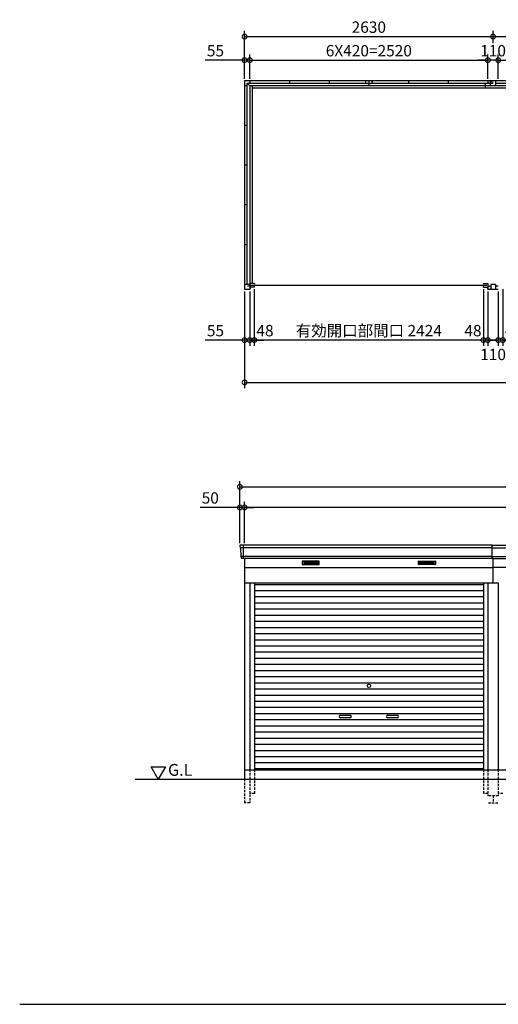
# Model space of a CAD drawing. Extents: x 140 to 16534, y 0 to 11240.
# Drawn here: x 140 to 5205, y 0 to 10411 of the extents above; entities that cross this region are included whole.
import ezdxf

# ---------------------------------------------------------------- set-up
doc = ezdxf.new("R2010")
doc.units = 0
doc.header["$LTSCALE"] = 20
doc.header["$PDMODE"] = 3
doc.header["$PDSIZE"] = 2
doc.linetypes.add('HIDDEN', pattern=[0.375, 0.25, -0.125])
doc.layers.get('0').update_dxf_attribs({"linetype": 'CONTINUOUS'})
doc.layers.get('DEFPOINTS').update_dxf_attribs({"linetype": 'CONTINUOUS'})
for name, color, linetype in [('仕様書枠', 230, 'CONTINUOUS'), ('寸法', 4, 'CONTINUOUS'), ('破線', 2, 'HIDDEN'), ('細線', 5, 'CONTINUOUS'), ('部品1', 7, 'CONTINUOUS'), ('Ｇ．Ｌ', 30, 'CONTINUOUS')]:
    doc.layers.add(name, color=color, linetype=linetype)
doc.styles.add('STYLE1', font='isocp.shx', dxfattribs={"bigfont": 'bigfont.shx'})
doc.styles.add('STYLE2', font='MS PGothic.ttf')
doc.dimstyles.new('INABA_S40G', dxfattribs={"dimscale": 40, "dimtxt": 3, "dimasz": 2.5, "dimexe": 1.5, "dimexo": 0.5, "dimgap": 1, "dimtad": 3, "dimdec": 1, "dimdsep": 46, "dimtxsty": 'STYLE1', "dimblk1": 'DOTSMALL', "dimblk2": 'DOTSMALL', "dimsah": 1, "dimcen": 0, "dimclrt": 7, "dimadec": 0, "dimazin": 0, "dimtfac": 1, "dimtdec": 4, "dimtix": 1, "dimtmove": 0, "dimatfit": 3, "dimldrblk": 'DOTSMALL', "dimfxl": 1, "dimtolj": 1, "dimtzin": 0, "dimarcsym": 0})

# ---------------------------------------------------------------- blocks, each defined once
blk = doc.blocks.new('_DOTSMALL')
at = {"color": 0, "linetype": 'ByBlock', "ltscale": 50, "const_width": 0.5}
blk.add_lwpolyline([(-0.0625, 0, 1), (0.0625, 0, 1)], format="xyb", close=True, dxfattribs=at)
blk = doc.blocks.new('*D20')
at = {"layer": 'DEFPOINTS', "color": 0, "ltscale": 50}
for p in [(2520, 7557), (10410, 7557), (10410, 6576)]:
    blk.add_point(p, dxfattribs=at)
at = {"layer": '寸法', "color": 0, "lineweight": -2, "ltscale": 50}
for p, q in [((2520, 7537), (2520, 6516)), ((10410, 7537), (10410, 6516)), ((2520, 6576), (10410, 6576))]:
    blk.add_line(p, q, dxfattribs=at)
at = {"layer": '寸法', "color": 0, "lineweight": -2, "ltscale": 50, "xscale": 100, "yscale": 100, "zscale": 100, "rotation": 180}
blk.add_blockref('_DOTSMALL', (2520, 6576), dxfattribs=at)
at = {"layer": '寸法', "color": 0, "lineweight": -2, "ltscale": 50, "xscale": 100, "yscale": 100, "zscale": 100}
blk.add_blockref('_DOTSMALL', (10410, 6576), dxfattribs=at)
at = {"layer": '寸法', "color": 7, "ltscale": 50, "insert": (6465, 6676), "char_height": 120, "attachment_point": 5, "style": 'STYLE1'}
blk.add_mtext('\\A1;N X 2630', dxfattribs=at)
blk = doc.blocks.new('*D19')
at = {"layer": 'DEFPOINTS', "color": 0, "ltscale": 50}
for p in [(2520, 7557), (2575, 7557), (2520, 7023)]:
    blk.add_point(p, dxfattribs=at)
at = {"layer": '寸法', "color": 0, "lineweight": -2, "ltscale": 50}
for p, q in [((2520, 7537), (2520, 6963)), ((2575, 7537), (2575, 6963)), ((2520, 7023), (2104, 7023)), ((2575, 7023), (2520, 7023)), ((2575, 7023), (2675, 7023))]:
    blk.add_line(p, q, dxfattribs=at)
at = {"layer": '寸法', "color": 0, "lineweight": -2, "ltscale": 50, "xscale": 100, "yscale": 100, "zscale": 100}
blk.add_blockref('_DOTSMALL', (2520, 7023), dxfattribs=at)
at = {"layer": '寸法', "color": 0, "lineweight": -2, "ltscale": 50, "xscale": 100, "yscale": 100, "zscale": 100, "rotation": 180}
blk.add_blockref('_DOTSMALL', (2575, 7023), dxfattribs=at)
at = {"layer": '寸法', "color": 7, "ltscale": 50, "insert": (2212, 7123), "char_height": 120, "attachment_point": 5, "style": 'STYLE1'}
blk.add_mtext('\\A1;55', dxfattribs=at)
blk = doc.blocks.new('*D14')
at = {"layer": 'DEFPOINTS', "color": 0, "ltscale": 50}
for p in [(2575, 9983), (2520, 9767), (2575, 9767)]:
    blk.add_point(p, dxfattribs=at)
at = {"layer": '寸法', "color": 0, "lineweight": -2, "ltscale": 50}
for p, q in [((2520, 9787), (2520, 10043)), ((2575, 9787), (2575, 10043)), ((2520, 9983), (2104, 9983)), ((2575, 9983), (2520, 9983)), ((2575, 9983), (2675, 9983))]:
    blk.add_line(p, q, dxfattribs=at)
at = {"layer": '寸法', "color": 0, "lineweight": -2, "ltscale": 50, "xscale": 100, "yscale": 100, "zscale": 100}
blk.add_blockref('_DOTSMALL', (2520, 9983), dxfattribs=at)
at = {"layer": '寸法', "color": 0, "lineweight": -2, "ltscale": 50, "xscale": 100, "yscale": 100, "zscale": 100, "rotation": 180}
blk.add_blockref('_DOTSMALL', (2575, 9983), dxfattribs=at)
at = {"layer": '寸法', "color": 7, "ltscale": 50, "insert": (2212, 10083), "char_height": 120, "attachment_point": 5, "style": 'STYLE1'}
blk.add_mtext('\\A1;55', dxfattribs=at)
blk = doc.blocks.new('*D11')
at = {"layer": 'DEFPOINTS', "color": 0, "ltscale": 50}
for p in [(2575, 7557), (2623, 7583), (2575, 7023)]:
    blk.add_point(p, dxfattribs=at)
at = {"layer": '寸法', "color": 0, "lineweight": -2, "ltscale": 50}
for p, q in [((2575, 7537), (2575, 6963)), ((2623, 7563), (2623, 6963)), ((2575, 7023), (2475, 7023)), ((2623, 7023), (2575, 7023)), ((2623, 7023), (2723, 7023))]:
    blk.add_line(p, q, dxfattribs=at)
at = {"layer": '寸法', "color": 0, "lineweight": -2, "ltscale": 50, "xscale": 100, "yscale": 100, "zscale": 100}
blk.add_blockref('_DOTSMALL', (2575, 7023), dxfattribs=at)
at = {"layer": '寸法', "color": 0, "lineweight": -2, "ltscale": 50, "xscale": 100, "yscale": 100, "zscale": 100, "rotation": 180}
blk.add_blockref('_DOTSMALL', (2623, 7023), dxfattribs=at)
at = {"layer": '寸法', "color": 7, "ltscale": 50, "insert": (2736, 7123), "char_height": 120, "attachment_point": 5, "style": 'STYLE1'}
blk.add_mtext('\\A1;48', dxfattribs=at)
blk = doc.blocks.new('*D7')
at = {"layer": 'DEFPOINTS', "color": 0, "ltscale": 50}
for p in [(5150, 10232), (5150, 10142), (2520, 9767)]:
    blk.add_point(p, dxfattribs=at)
at = {"layer": '寸法', "color": 0, "lineweight": -2, "ltscale": 50}
for p, q in [((2520, 9787), (2520, 10292)), ((2520, 10232), (5150, 10232)), ((5150, 10162), (5150, 10292))]:
    blk.add_line(p, q, dxfattribs=at)
at = {"layer": '寸法', "color": 0, "lineweight": -2, "ltscale": 50, "xscale": 100, "yscale": 100, "zscale": 100, "rotation": 180}
blk.add_blockref('_DOTSMALL', (2520, 10232), dxfattribs=at)
at = {"layer": '寸法', "color": 0, "lineweight": -2, "ltscale": 50, "xscale": 100, "yscale": 100, "zscale": 100}
blk.add_blockref('_DOTSMALL', (5150, 10232), dxfattribs=at)
at = {"layer": '寸法', "color": 7, "ltscale": 50, "insert": (3835, 10332), "char_height": 120, "attachment_point": 5, "style": 'STYLE1'}
blk.add_mtext('\\A1;2630', dxfattribs=at)
blk = doc.blocks.new('*D6')
at = {"layer": 'DEFPOINTS', "color": 0, "ltscale": 50}
for p in [(5095, 9983), (2575, 9767), (5095, 9767)]:
    blk.add_point(p, dxfattribs=at)
at = {"layer": '寸法', "color": 0, "lineweight": -2, "ltscale": 50}
for p, q in [((2575, 9787), (2575, 10043)), ((5095, 9787), (5095, 10043)), ((2575, 9983), (5095, 9983))]:
    blk.add_line(p, q, dxfattribs=at)
at = {"layer": '寸法', "color": 0, "lineweight": -2, "ltscale": 50, "xscale": 100, "yscale": 100, "zscale": 100, "rotation": 180}
blk.add_blockref('_DOTSMALL', (2575, 9983), dxfattribs=at)
at = {"layer": '寸法', "color": 0, "lineweight": -2, "ltscale": 50, "xscale": 100, "yscale": 100, "zscale": 100}
blk.add_blockref('_DOTSMALL', (5095, 9983), dxfattribs=at)
at = {"layer": '寸法', "color": 7, "ltscale": 50, "insert": (3835, 10083), "char_height": 120, "attachment_point": 5, "style": 'STYLE1'}
blk.add_mtext('\\A1;6X420=2520', dxfattribs=at)
blk = doc.blocks.new('*D5')
at = {"layer": 'DEFPOINTS', "color": 0, "ltscale": 50}
for p in [(2623, 7583), (5047, 7583), (2623, 7023)]:
    blk.add_point(p, dxfattribs=at)
at = {"layer": '寸法', "color": 0, "lineweight": -2, "ltscale": 50}
for p, q in [((2623, 7563), (2623, 6963)), ((5047, 7023), (2623, 7023))]:
    blk.add_line(p, q, dxfattribs=at)
at = {"layer": '寸法', "color": 0, "lineweight": -2, "ltscale": 50, "xscale": 100, "yscale": 100, "zscale": 100, "rotation": 180}
blk.add_blockref('_DOTSMALL', (2623, 7023), dxfattribs=at)
at = {"layer": '寸法', "color": 0, "lineweight": -2, "ltscale": 50, "xscale": 100, "yscale": 100, "zscale": 100}
blk.add_blockref('_DOTSMALL', (5047, 7023), dxfattribs=at)
at = {"layer": '寸法', "color": 7, "ltscale": 50, "insert": (3835, 7123), "char_height": 120, "attachment_point": 5, "style": 'STYLE1'}
blk.add_mtext('\\A1;有効開口部間口 2424', dxfattribs=at)
blk = doc.blocks.new('*D4')
at = {"layer": 'DEFPOINTS', "color": 0, "ltscale": 50}
for p in [(5047, 7583), (5095, 7557), (5047, 7023)]:
    blk.add_point(p, dxfattribs=at)
at = {"layer": '寸法', "color": 0, "lineweight": -2, "ltscale": 50}
for p, q in [((5047, 7563), (5047, 6963)), ((5095, 7537), (5095, 6963)), ((5047, 7023), (4947, 7023)), ((5095, 7023), (5047, 7023)), ((5095, 7023), (5195, 7023))]:
    blk.add_line(p, q, dxfattribs=at)
at = {"layer": '寸法', "color": 0, "lineweight": -2, "ltscale": 50, "xscale": 100, "yscale": 100, "zscale": 100}
blk.add_blockref('_DOTSMALL', (5047, 7023), dxfattribs=at)
at = {"layer": '寸法', "color": 0, "lineweight": -2, "ltscale": 50, "xscale": 100, "yscale": 100, "zscale": 100, "rotation": 180}
blk.add_blockref('_DOTSMALL', (5095, 7023), dxfattribs=at)
at = {"layer": '寸法', "color": 7, "ltscale": 50, "insert": (4937, 7123), "char_height": 120, "attachment_point": 5, "style": 'STYLE1'}
blk.add_mtext('\\A1;48', dxfattribs=at)
blk = doc.blocks.new('*D3')
at = {"layer": 'DEFPOINTS', "color": 0, "ltscale": 50}
for p in [(5095, 7557), (5205, 7557), (5095, 7023)]:
    blk.add_point(p, dxfattribs=at)
at = {"layer": '寸法', "color": 0, "lineweight": -2, "ltscale": 50}
for p, q in [((5095, 7537), (5095, 6963)), ((5205, 7537), (5205, 6963)), ((5205, 7023), (5095, 7023))]:
    blk.add_line(p, q, dxfattribs=at)
at = {"layer": '寸法', "color": 0, "lineweight": -2, "ltscale": 50, "xscale": 100, "yscale": 100, "zscale": 100, "rotation": 180}
blk.add_blockref('_DOTSMALL', (5095, 7023), dxfattribs=at)
at = {"layer": '寸法', "color": 0, "lineweight": -2, "ltscale": 50, "xscale": 100, "yscale": 100, "zscale": 100}
blk.add_blockref('_DOTSMALL', (5205, 7023), dxfattribs=at)
at = {"layer": '寸法', "color": 7, "ltscale": 50, "insert": (5150, 6871), "char_height": 120, "attachment_point": 5, "style": 'STYLE1'}
blk.add_mtext('\\A1;110', dxfattribs=at)
blk = doc.blocks.new('*D2')
at = {"layer": 'DEFPOINTS', "color": 0, "ltscale": 50}
for p in [(5205, 7557), (5253, 7583), (5205, 7023)]:
    blk.add_point(p, dxfattribs=at)
at = {"layer": '寸法', "color": 0, "lineweight": -2, "ltscale": 50}
for p, q in [((5205, 7537), (5205, 6963)), ((5253, 7563), (5253, 6963)), ((5205, 7023), (5105, 7023)), ((5253, 7023), (5205, 7023)), ((5253, 7023), (5353, 7023))]:
    blk.add_line(p, q, dxfattribs=at)
at = {"layer": '寸法', "color": 0, "lineweight": -2, "ltscale": 50, "xscale": 100, "yscale": 100, "zscale": 100}
blk.add_blockref('_DOTSMALL', (5205, 7023), dxfattribs=at)
at = {"layer": '寸法', "color": 0, "lineweight": -2, "ltscale": 50, "xscale": 100, "yscale": 100, "zscale": 100, "rotation": 180}
blk.add_blockref('_DOTSMALL', (5253, 7023), dxfattribs=at)
at = {"layer": '寸法', "color": 7, "ltscale": 50, "insert": (5366, 7123), "char_height": 120, "attachment_point": 5, "style": 'STYLE1'}
blk.add_mtext('\\A1;48', dxfattribs=at)
blk = doc.blocks.new('*D1')
at = {"layer": 'DEFPOINTS', "color": 0, "ltscale": 50}
for p in [(5095, 9983), (5095, 9767), (5205, 9767)]:
    blk.add_point(p, dxfattribs=at)
at = {"layer": '寸法', "color": 0, "lineweight": -2, "ltscale": 50}
for p, q in [((5095, 9787), (5095, 10043)), ((5205, 9787), (5205, 10043)), ((5095, 9983), (4995, 9983)), ((5205, 9983), (5095, 9983)), ((5205, 9983), (5305, 9983))]:
    blk.add_line(p, q, dxfattribs=at)
at = {"layer": '寸法', "color": 0, "lineweight": -2, "ltscale": 50, "xscale": 100, "yscale": 100, "zscale": 100}
blk.add_blockref('_DOTSMALL', (5095, 9983), dxfattribs=at)
at = {"layer": '寸法', "color": 0, "lineweight": -2, "ltscale": 50, "xscale": 100, "yscale": 100, "zscale": 100, "rotation": 180}
blk.add_blockref('_DOTSMALL', (5205, 9983), dxfattribs=at)
at = {"layer": '寸法', "color": 7, "ltscale": 50, "insert": (5150, 10083), "char_height": 120, "attachment_point": 5, "style": 'STYLE1'}
blk.add_mtext('\\A1;110', dxfattribs=at)
blk = doc.blocks.new('*D28')
at = {"layer": 'DEFPOINTS', "color": 0, "ltscale": 50}
for p in [(2470, 5254), (2470, 4855), (2520, 4855)]:
    blk.add_point(p, dxfattribs=at)
at = {"layer": '寸法', "color": 0, "lineweight": -2, "ltscale": 50}
for p, q in [((2470, 4875), (2470, 5314)), ((2520, 4875), (2520, 5314)), ((2470, 5254), (2051, 5254)), ((2520, 5254), (2470, 5254)), ((2520, 5254), (2620, 5254))]:
    blk.add_line(p, q, dxfattribs=at)
at = {"layer": '寸法', "color": 0, "lineweight": -2, "ltscale": 50, "xscale": 100, "yscale": 100, "zscale": 100}
blk.add_blockref('_DOTSMALL', (2470, 5254), dxfattribs=at)
at = {"layer": '寸法', "color": 0, "lineweight": -2, "ltscale": 50, "xscale": 100, "yscale": 100, "zscale": 100, "rotation": 180}
blk.add_blockref('_DOTSMALL', (2520, 5254), dxfattribs=at)
at = {"layer": '寸法', "color": 7, "ltscale": 50, "insert": (2157, 5354), "char_height": 120, "attachment_point": 5, "style": 'STYLE1'}
blk.add_mtext('\\A1;50', dxfattribs=at)
blk = doc.blocks.new('*D27')
at = {"layer": 'DEFPOINTS', "color": 0, "ltscale": 50}
for p in [(2520, 5254), (2520, 4855), (10410, 4855)]:
    blk.add_point(p, dxfattribs=at)
at = {"layer": '寸法', "color": 0, "lineweight": -2, "ltscale": 50}
for p, q in [((2520, 4875), (2520, 5314)), ((10410, 4875), (10410, 5314)), ((10410, 5254), (2520, 5254))]:
    blk.add_line(p, q, dxfattribs=at)
at = {"layer": '寸法', "color": 0, "lineweight": -2, "ltscale": 50, "xscale": 100, "yscale": 100, "zscale": 100, "rotation": 180}
blk.add_blockref('_DOTSMALL', (2520, 5254), dxfattribs=at)
at = {"layer": '寸法', "color": 0, "lineweight": -2, "ltscale": 50, "xscale": 100, "yscale": 100, "zscale": 100}
blk.add_blockref('_DOTSMALL', (10410, 5254), dxfattribs=at)
at = {"layer": '寸法', "color": 7, "ltscale": 50, "insert": (6465, 5354), "char_height": 120, "attachment_point": 5, "style": 'STYLE1'}
blk.add_mtext('\\A1;柱外寸法 N X 2630', dxfattribs=at)
blk = doc.blocks.new('*D26')
at = {"layer": 'DEFPOINTS', "color": 0, "ltscale": 50}
for p in [(10460, 5471), (2470, 4855), (10460, 4855)]:
    blk.add_point(p, dxfattribs=at)
at = {"layer": '寸法', "color": 0, "lineweight": -2, "ltscale": 50}
for p, q in [((2470, 4875), (2470, 5531)), ((10460, 4875), (10460, 5531)), ((2470, 5471), (10460, 5471))]:
    blk.add_line(p, q, dxfattribs=at)
at = {"layer": '寸法', "color": 0, "lineweight": -2, "ltscale": 50, "xscale": 100, "yscale": 100, "zscale": 100, "rotation": 180}
blk.add_blockref('_DOTSMALL', (2470, 5471), dxfattribs=at)
at = {"layer": '寸法', "color": 0, "lineweight": -2, "ltscale": 50, "xscale": 100, "yscale": 100, "zscale": 100}
blk.add_blockref('_DOTSMALL', (10460, 5471), dxfattribs=at)
at = {"layer": '寸法', "color": 7, "ltscale": 50, "insert": (6465, 5571), "char_height": 120, "attachment_point": 5, "style": 'STYLE1'}
blk.add_mtext('\\A1;N X 2630+100', dxfattribs=at)

msp = doc.modelspace()

# ---------------------------------------------------------------- linework, layer by layer
at = {"layer": '仕様書枠', "ltscale": 50}
msp.add_line((140, 0), (16307.2, 0), dxfattribs=at)
at = {"layer": '寸法', "ltscale": 50}
msp.add_line((5150.47, 10232.16), (6038.47, 10232.16), dxfattribs=at)
at = {"layer": '破線', "ltscale": 5}
for p, q in [((2575.47, 2480.26), (2575.47, 2130.26)), ((2575.47, 2480.26), (2575.47, 2130.26)), ((2623.47, 2480.26), (2623.47, 2230.26)), ((2623.47, 2480.26), (2623.47, 2230.26)), ((5047.47, 2480.26), (5047.47, 2230.26)), ((5095.47, 2480.26), (5095.47, 2205.26)), ((5205.47, 2480.26), (5205.47, 2205.26)), ((2520.47, 2380.26), (2520.47, 2130.26)), ((2623.47, 2230.26), (2575.47, 2230.26)), ((2623.47, 2230.26), (2575.47, 2230.26)), ((5095.47, 2230.26), (5047.47, 2230.26)), ((5205.47, 2205.26), (5095.47, 2205.26)), ((5150.47, 2205.26), (5150.47, 2130.26)), ((5253.47, 2230.26), (5205.47, 2230.26)), ((2575.47, 2130.26), (2520.47, 2130.26)), ((5100.47, 2130.26), (5200.47, 2130.26))]:
    msp.add_line(p, q, dxfattribs=at)
at = {"layer": '細線', "ltscale": 50}
for p, q in [((5140.47, 4827.23), (2472.63, 4827.23)), ((2503.47, 4855.26), (2503.47, 4714.26)), ((5140.47, 4827.23), (7770.47, 4827.23)), ((5140.47, 4735.03), (2480.87, 4735.03)), ((5140.47, 4735.03), (7770.47, 4735.03)), ((3535.47, 3057.76), (3635.47, 3057.76)), ((3635.47, 3027.76), (3535.47, 3027.76)), ((4035.47, 3057.76), (4135.47, 3057.76)), ((4135.47, 3027.76), (4035.47, 3027.76))]:
    msp.add_line(p, q, dxfattribs=at)
at = {"layer": '細線'}
for p, q in [((3220.47, 4679.76), (3146.47, 4679.76)), ((3146.47, 4679.76), (3146.47, 4656.76)), ((3146.47, 4673.76), (3220.47, 4673.76)), ((3146.47, 4673.76), (3215.47, 4673.76)), ((3146.47, 4667.76), (3220.47, 4667.76)), ((3146.47, 4661.76), (3220.47, 4661.76)), ((3146.47, 4656.76), (3220.47, 4656.76)), ((3294.47, 4679.76), (3220.47, 4679.76)), ((3220.47, 4679.76), (3220.47, 4656.76)), ((3294.47, 4673.76), (3220.47, 4673.76)), ((3294.47, 4667.76), (3220.47, 4667.76)), ((3294.47, 4661.76), (3220.47, 4661.76)), ((3220.47, 4656.76), (3294.47, 4656.76)), ((3294.47, 4656.76), (3294.47, 4679.76)), ((4376.47, 4656.76), (4376.47, 4679.76)), ((4376.47, 4679.76), (4450.47, 4679.76)), ((4376.47, 4673.76), (4450.47, 4673.76)), ((4376.47, 4667.76), (4450.47, 4667.76)), ((4376.47, 4661.76), (4450.47, 4661.76)), ((4450.47, 4656.76), (4376.47, 4656.76)), ((4450.47, 4679.76), (4450.47, 4656.76)), ((4450.47, 4679.76), (4524.47, 4679.76)), ((4524.47, 4673.76), (4450.47, 4673.76)), ((4524.47, 4667.76), (4450.47, 4667.76)), ((4524.47, 4661.76), (4450.47, 4661.76)), ((4524.47, 4656.76), (4450.47, 4656.76)), ((4524.47, 4673.76), (4455.47, 4673.76)), ((4524.47, 4679.76), (4524.47, 4656.76)), ((2623.47, 4440.26), (5047.47, 4440.26)), ((2623.47, 4375.26), (5047.47, 4375.26)), ((2623.47, 4310.26), (5047.47, 4310.26)), ((2623.47, 4245.26), (5047.47, 4245.26)), ((2623.47, 4180.26), (5047.47, 4180.26)), ((2623.47, 4115.26), (5047.47, 4115.26)), ((2623.47, 4050.26), (5047.47, 4050.26)), ((2623.47, 3985.26), (5047.47, 3985.26)), ((2623.47, 3920.26), (5047.47, 3920.26)), ((2623.47, 3855.26), (5047.47, 3855.26)), ((2623.47, 3790.26), (5047.47, 3790.26)), ((2623.47, 3725.26), (5047.47, 3725.26)), ((2623.47, 3660.26), (5047.47, 3660.26)), ((2623.47, 3595.26), (5047.47, 3595.26)), ((2623.47, 3530.26), (5047.47, 3530.26)), ((2623.47, 3465.26), (5047.47, 3465.26)), ((2623.47, 3400.26), (5047.47, 3400.26)), ((2623.47, 3335.26), (5047.47, 3335.26)), ((2623.47, 3270.26), (5047.47, 3270.26)), ((2623.47, 3205.26), (5047.47, 3205.26)), ((2623.47, 3140.26), (5047.47, 3140.26)), ((2623.47, 3075.26), (5047.47, 3075.26)), ((2623.47, 3010.26), (5047.47, 3010.26)), ((2623.47, 2945.26), (5047.47, 2945.26)), ((2623.47, 2880.26), (5047.47, 2880.26)), ((2623.47, 2815.26), (5047.47, 2815.26)), ((2623.47, 2750.26), (5047.47, 2750.26)), ((2623.47, 2685.26), (5047.47, 2685.26)), ((2623.47, 2620.26), (5047.47, 2620.26)), ((2623.47, 2555.26), (5047.47, 2555.26)), ((2623.47, 2490.26), (5047.47, 2490.26)), ((5047.47, 2490.26), (2623.47, 2490.26))]:
    msp.add_line(p, q, dxfattribs=at)
at = {"layer": '細線', "ltscale": 50}
msp.add_circle((3835.47, 3367.76), 18, dxfattribs=at)
for centre, start, end in [((3535.47, 3042.76), 90, 270), ((3635.47, 3042.76), 270, 90), ((4035.47, 3042.76), 90, 270), ((4135.47, 3042.76), 270, 90)]:
    msp.add_arc(centre, 15, start, end, dxfattribs=at)
at = {"layer": '部品1'}
for p, q in [((2520.47, 9767.03), (2520.47, 7557.03)), ((2520.47, 9767.03), (10410.47, 9767.03)), ((2548.47, 9712.03), (2520.47, 9712.03)), ((2548.47, 7612.03), (2548.47, 9739.03)), ((2548.47, 9739.03), (3822.97, 9739.03)), ((2575.47, 9767.03), (2575.47, 9739.03)), ((2575.47, 9767.03), (2575.47, 9739.03)), ((2575.47, 9712.03), (2575.47, 7622.03)), ((10355.47, 9712.03), (2575.47, 9712.03)), ((2600.47, 9712.03), (2600.47, 7622.03)), ((10330.47, 9687.03), (2600.47, 9687.03)), ((2995.47, 9767.03), (2995.47, 9739.03)), ((2995.47, 9767.03), (2995.47, 9739.03)), ((2995.47, 9767.03), (2995.47, 9739.03)), ((3415.47, 9767.03), (3415.47, 9739.03)), ((3415.47, 9767.03), (3415.47, 9739.03)), ((3415.47, 9767.03), (3415.47, 9739.03)), ((3800.47, 9757.03), (3800.47, 9739.03)), ((3800.47, 9757.03), (3806.47, 9757.03)), ((3822.97, 9731.03), (3847.97, 9731.03)), ((3835.47, 9767.03), (3835.47, 9739.03)), ((3847.97, 9739.03), (5122.47, 9739.03)), ((3864.47, 9757.03), (3870.47, 9757.03)), ((3870.47, 9757.03), (3870.47, 9739.03)), ((4255.47, 9767.03), (4255.47, 9739.03)), ((4675.47, 9767.03), (4675.47, 9739.03)), ((5095.47, 9767.03), (5095.47, 9739.03)), ((5178.47, 9739.03), (6452.97, 9739.03)), ((2548.47, 9292.03), (2520.47, 9292.03)), ((2548.47, 8872.03), (2520.47, 8872.03)), ((2548.47, 8452.03), (2520.47, 8452.03)), ((2548.47, 8032.03), (2520.47, 8032.03)), ((2575.47, 7612.03), (2520.47, 7612.03)), ((2548.47, 7612.03), (2520.47, 7612.03)), ((2548.47, 7612.03), (2520.47, 7612.03)), ((2623.47, 7622.03), (2575.47, 7622.03)), ((5047.47, 7622.03), (5095.47, 7622.03)), ((5174.47, 7612.03), (5126.47, 7612.03)), ((2575.47, 7557.03), (2520.47, 7557.03)), ((2575.47, 7593.03), (2552.47, 7593.03)), ((2623.47, 7583.03), (2575.47, 7583.03)), ((5047.47, 7583.03), (5095.47, 7583.03)), ((5095.47, 7593.03), (5118.47, 7593.03)), ((5205.47, 7557.03), (5095.47, 7557.03)), ((5205.47, 7593.03), (5182.47, 7593.03)), ((2470.89, 4847.86), (2472.02, 4827.88)), ((2475.23, 4824.43), (2480.26, 4735.68)), ((2483.46, 4732.23), (2484.11, 4720.86)), ((2520.47, 4714.26), (2520.47, 2380.26)), ((2520.47, 4620.26), (5150.47, 4620.26)), ((2520.47, 4455.26), (5205.47, 4455.26)), ((2575.47, 4455.26), (2575.47, 2480.26)), ((2623.47, 4455.26), (2623.47, 2480.26)), ((5047.47, 4455.26), (5047.47, 2480.26)), ((5095.47, 4455.26), (5095.47, 2480.26)), ((5205.47, 4455.26), (5205.47, 2480.26)), ((1531.7, 2510.16), (1681.7, 2510.16)), ((1606.7, 2380.26), (1531.7, 2510.16)), ((1681.7, 2510.16), (1606.7, 2380.26)), ((2520.47, 2480.26), (5150.47, 2480.26)), ((5150.47, 2480.26), (7780.47, 2480.26))]:
    msp.add_line(p, q, dxfattribs=at)
at = {"layer": '部品1', "ltscale": 50}
for p, q in [((2548.47, 9739.03), (2575.47, 9712.03)), ((3822.97, 9739.03), (3822.97, 9731.03)), ((3847.97, 9739.03), (3847.97, 9731.03)), ((5065.47, 9739.03), (5065.47, 9687.03)), ((5150.47, 9739.03), (5122.47, 9767.03)), ((5122.47, 9739.03), (5122.47, 9767.03)), ((5122.47, 9739.03), (5150.47, 9739.03)), ((5122.47, 9712.03), (5122.47, 9739.03)), ((5178.47, 9712.03), (5122.47, 9712.03)), ((5178.47, 9712.03), (5178.47, 9767.03)), ((2575.47, 7622.03), (2575.47, 7557.03)), ((2587.47, 7602.53), (5083.47, 7602.53)), ((2623.47, 7622.03), (2623.47, 7613.03)), ((5047.47, 7622.03), (5047.47, 7613.03)), ((5095.47, 7622.03), (5095.47, 7557.03)), ((5126.47, 7612.03), (5126.47, 7557.03)), ((5174.47, 7612.03), (5174.47, 7557.03)), ((2575.47, 7593.03), (2552.47, 7593.03)), ((2585.47, 7583.03), (2575.47, 7562.03)), ((2623.47, 7583.03), (2623.47, 7592.03)), ((5047.47, 7583.03), (5047.47, 7592.03)), ((5085.47, 7583.03), (5095.47, 7562.03)), ((5140.47, 4855.26), (2477.88, 4855.26)), ((5140.47, 4714.26), (5140.47, 4855.26)), ((5140.47, 4855.26), (7770.47, 4855.26)), ((5150.47, 4714.26), (2491.1, 4714.26)), ((5150.47, 4455.26), (5150.47, 4714.26)), ((5150.47, 4714.26), (7780.47, 4714.26)), ((7780.47, 4620.26), (5150.47, 4620.26))]:
    msp.add_line(p, q, dxfattribs=at)
at = {"layer": '部品1', "ltscale": 0.01}
for p, q in [((3308.47, 4686.26), (3132.47, 4686.26)), ((4362.47, 4686.26), (4538.47, 4686.26)), ((3130.47, 4684.26), (3130.47, 4652.76)), ((3132.47, 4650.76), (3308.47, 4650.76)), ((3310.47, 4652.76), (3310.47, 4684.26)), ((4360.47, 4652.76), (4360.47, 4684.26)), ((4538.47, 4650.76), (4362.47, 4650.76)), ((4540.47, 4684.26), (4540.47, 4652.76))]:
    msp.add_line(p, q, dxfattribs=at)
at = {"layer": '部品1'}
for centre, start, end in [((2477.88, 4848.26), 90, 183.247343), ((2491.1, 4721.26), 183.247343, 270)]:
    msp.add_arc(centre, 7, start, end, dxfattribs=at)
at = {"layer": '部品1', "ltscale": 50}
for centre, radius, start, end in [((2472.72, 4827.92), 0.7, 183.247343, 262.341873), ((2472.23, 4824.26), 3, 3.247343, 82.341873), ((2480.96, 4735.72), 0.7, 183.247343, 262.341873), ((2480.47, 4732.06), 3, 3.247343, 82.341873)]:
    msp.add_arc(centre, radius, start, end, dxfattribs=at)
at = {"layer": '部品1', "ltscale": 0.01}
for centre, start, end in [((3132.47, 4684.26), 90, 180), ((3308.47, 4684.26), 0, 90), ((4362.47, 4684.26), 90, 180), ((4538.47, 4684.26), 0, 90), ((3132.47, 4652.76), 180, 270), ((3308.47, 4652.76), 270, 0), ((4362.47, 4652.76), 180, 270), ((4538.47, 4652.76), 270, 0)]:
    msp.add_arc(centre, 2, start, end, dxfattribs=at)
at = {"layer": 'Ｇ．Ｌ'}
msp.add_line((1363.79, 2380.26), (15826.59, 2380.26), dxfattribs=at)

# ---------------------------------------------------------------- texts
at = {"layer": '部品1', "style": 'STYLE2'}
msp.add_text('G.L', height=125, dxfattribs=at).set_placement((1709.81, 2416.36))

# ---------------------------------------------------------------- dimensions: what is measured, and where the dimension line sits
at = {"layer": '寸法', "ltscale": 50}
for base, p1, p2, picture, middle in [((5150.47, 10232.16), (2520.47, 9767.03), (5150.47, 10141.83), '*D7', (3835.47, 10332.17)), ((5095.47, 9982.84), (5205.47, 9767.03), (5095.47, 9767.03), '*D1', (5150.47, 10082.84))]:
    dim = msp.add_linear_dim(base=base, p1=p1, p2=p2, dimstyle='INABA_S40G', override={"dimtmove": 2}, dxfattribs=at)
    dim.commit()
    dim.dimension.update_dxf_attribs({"geometry": picture, "text_midpoint": middle})
at = {"layer": '寸法'}
dim = msp.add_linear_dim(base=(2575.47, 9982.84), p1=(2520.47, 9767.03), p2=(2575.47, 9767.03), dimstyle='INABA_S40G', dxfattribs=at)
dim.commit()
dim.dimension.update_dxf_attribs({"geometry": '*D14', "text_midpoint": (2211.99, 9982.84), "dimtype": 160})
for base, p1, p2, text, picture, middle in [((5095.47, 9982.84), (2575.47, 9767.03), (5095.47, 9767.03), '6X420=<>', '*D6', (3835.47, 10082.85)), ((10410.47, 6576.43), (2520.47, 7557.03), (10410.47, 7557.03), 'N X 2630', '*D20', (6465.47, 6676.44))]:
    dim = msp.add_linear_dim(base=base, p1=p1, p2=p2, text=text, dimstyle='INABA_S40G', dxfattribs=at)
    dim.commit()
    dim.dimension.update_dxf_attribs({"geometry": picture, "text_midpoint": middle})
at = {"layer": '寸法', "ltscale": 50}
for base, p1, p2, picture, middle in [((2520.47, 7022.6), (2575.47, 7557.03), (2520.47, 7557.03), '*D19', (2211.99, 7022.6)), ((2470.47, 5254.35), (2520.47, 4855.26), (2470.47, 4855.26), '*D28', (2156.99, 5254.35))]:
    dim = msp.add_linear_dim(base=base, p1=p1, p2=p2, dimstyle='INABA_S40G', dxfattribs=at)
    dim.commit()
    dim.dimension.update_dxf_attribs({"geometry": picture, "text_midpoint": middle, "dimtype": 160})
for base, p1, p2, picture, middle in [((2575.47, 7022.6), (2623.47, 7583.03), (2575.47, 7557.03), '*D11', (2736.37, 7122.6)), ((5047.47, 7022.6), (5095.47, 7557.03), (5047.47, 7583.03), '*D4', (4936.51, 7122.6)), ((5095.47, 7022.6), (5205.47, 7557.03), (5095.47, 7557.03), '*D3', (5150.47, 6870.91)), ((5205.47, 7022.6), (5253.47, 7583.03), (5205.47, 7557.03), '*D2', (5366.37, 7122.6))]:
    dim = msp.add_linear_dim(base=base, p1=p1, p2=p2, dimstyle='INABA_S40G', override={"dimtmove": 2}, dxfattribs=at)
    dim.commit()
    dim.dimension.update_dxf_attribs({"geometry": picture, "text_midpoint": middle, "dimtype": 160})
dim = msp.add_linear_dim(base=(2623.47, 7022.6), p1=(5047.47, 7583.03), p2=(2623.47, 7583.03), text='有効開口部間口 <>', dimstyle='INABA_S40G', override={"dimse1": 1, "dimtmove": 2}, dxfattribs=at)
dim.commit()
dim.dimension.update_dxf_attribs({"geometry": '*D5', "text_midpoint": (3835.47, 7122.61)})
for base, p1, p2, text, picture, middle in [((10460.47, 5470.87), (2470.47, 4855.26), (10460.47, 4855.26), 'N X 2630+100', '*D26', (6465.47, 5570.89)), ((2520.47, 5254.35), (10410.47, 4855.26), (2520.47, 4855.26), '柱外寸法 N X 2630', '*D27', (6465.47, 5354.36))]:
    dim = msp.add_linear_dim(base=base, p1=p1, p2=p2, text=text, dimstyle='INABA_S40G', dxfattribs=at)
    dim.commit()
    dim.dimension.update_dxf_attribs({"geometry": picture, "text_midpoint": middle})

doc.saveas('drawing.dxf')
